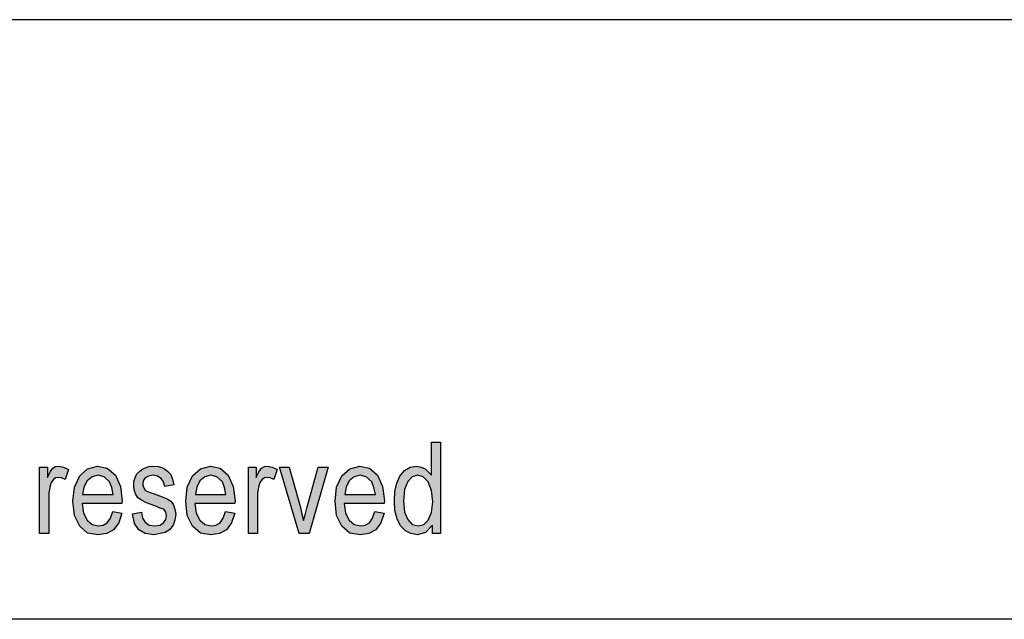
# Model space of a CAD drawing. Units: millimetres. Extents: x -468 to -171, y 674 to 884.
# Drawn here: x -302 to -267, y 863 to 884 of the extents above; entities that cross this region are included whole.
import ezdxf

# ---------------------------------------------------------------- set-up
doc = ezdxf.new("R2010")
doc.units = ezdxf.units.MM
doc.layers.add('1', color=7, linetype='Continuous')

# ---------------------------------------------------------------- blocks, each defined once
blk = doc.blocks.new('_formato_A4', base_point=(-319.819, 778.825))
at = {"layer": '1', "linetype": 'Continuous'}
h = blk.add_hatch(color=7, dxfattribs=at)
h.paths.add_polyline_path([(-287.339, 865.825), (-287.339, 866.124), (-287.579, 865.865), (-287.867, 865.785), (-288.091, 865.825), (-288.283, 865.925), (-288.459, 866.104), (-288.571, 866.343), (-288.651, 866.641), (-288.667, 866.979), (-288.651, 867.298), (-288.587, 867.596), (-288.475, 867.835), (-288.315, 868.034), (-288.123, 868.154), (-287.883, 868.193), (-287.739, 868.154), (-287.595, 868.094), (-287.483, 867.994), (-287.371, 867.875), (-287.371, 869.029), (-287.051, 869.029), (-287.051, 865.825)])
h.paths.add_polyline_path([(-288.347, 866.979), (-288.315, 866.581), (-288.203, 866.323), (-288.043, 866.144), (-287.835, 866.104), (-287.643, 866.144), (-287.483, 866.303), (-287.371, 866.562), (-287.323, 866.94), (-287.371, 867.338), (-287.483, 867.636), (-287.659, 867.815), (-287.851, 867.875), (-288.043, 867.815), (-288.203, 867.656), (-288.315, 867.377)], flags=16)
for points in [[(-301.099, 865.825), (-301.099, 868.154), (-300.827, 868.154), (-300.827, 867.795), (-300.731, 867.994), (-300.635, 868.114), (-300.539, 868.173), (-300.427, 868.193), (-300.267, 868.154), (-300.091, 868.074), (-300.203, 867.716), (-300.331, 867.775), (-300.443, 867.795), (-300.539, 867.775), (-300.619, 867.716), (-300.699, 867.616), (-300.731, 867.497), (-300.779, 867.258), (-300.779, 867.039), (-300.779, 865.825)], [(-297.851, 866.522), (-297.531, 866.581), (-297.499, 866.363), (-297.403, 866.223), (-297.259, 866.124), (-297.067, 866.104), (-296.891, 866.124), (-296.763, 866.203), (-296.683, 866.323), (-296.651, 866.462), (-296.683, 866.581), (-296.747, 866.681), (-296.875, 866.721), (-297.067, 866.8), (-297.355, 866.9), (-297.531, 866.999), (-297.659, 867.079), (-297.739, 867.218), (-297.787, 867.358), (-297.803, 867.517), (-297.803, 867.656), (-297.755, 867.795), (-297.691, 867.915), (-297.595, 868.014), (-297.515, 868.074), (-297.403, 868.134), (-297.275, 868.173), (-297.131, 868.193), (-296.939, 868.173), (-296.763, 868.114), (-296.619, 868.014), (-296.507, 867.895), (-296.443, 867.736), (-296.395, 867.537), (-296.715, 867.477), (-296.763, 867.636), (-296.843, 867.756), (-296.971, 867.835), (-297.115, 867.875), (-297.291, 867.835), (-297.403, 867.775), (-297.467, 867.676), (-297.483, 867.557), (-297.483, 867.497), (-297.451, 867.437), (-297.419, 867.358), (-297.339, 867.318), (-297.259, 867.278), (-297.083, 867.218), (-296.811, 867.119), (-296.635, 867.039), (-296.507, 866.96), (-296.411, 866.84), (-296.363, 866.681), (-296.331, 866.502), (-296.363, 866.303), (-296.427, 866.124), (-296.555, 865.964), (-296.699, 865.865), (-296.875, 865.825), (-297.083, 865.785), (-297.403, 865.825), (-297.627, 865.964), (-297.771, 866.183)], [(-293.787, 865.825), (-293.787, 868.154), (-293.515, 868.154), (-293.515, 867.795), (-293.419, 867.994), (-293.323, 868.114), (-293.227, 868.173), (-293.115, 868.193), (-292.955, 868.154), (-292.779, 868.074), (-292.891, 867.716), (-293.019, 867.775), (-293.131, 867.795), (-293.227, 867.775), (-293.307, 867.716), (-293.387, 867.616), (-293.419, 867.497), (-293.467, 867.258), (-293.467, 867.039), (-293.467, 865.825)], [(-292.011, 865.825), (-292.699, 868.154), (-292.363, 868.154), (-291.963, 866.741), (-291.915, 866.502), (-291.851, 866.283), (-291.803, 866.482), (-291.739, 866.721), (-291.339, 868.154), (-290.987, 868.154), (-291.659, 865.825)]]:
    blk.add_hatch(color=7, dxfattribs=at).paths.add_polyline_path(points)
h = blk.add_hatch(color=7, dxfattribs=at)
h.paths.add_polyline_path([(-298.539, 866.601), (-298.219, 866.542), (-298.331, 866.203), (-298.507, 865.964), (-298.747, 865.825), (-299.051, 865.785), (-299.419, 865.845), (-299.691, 866.084), (-299.883, 866.462), (-299.931, 866.96), (-299.883, 867.457), (-299.691, 867.855), (-299.419, 868.094), (-299.067, 868.193), (-298.731, 868.114), (-298.443, 867.875), (-298.267, 867.477), (-298.203, 866.979), (-298.219, 866.92), (-298.219, 866.88), (-299.611, 866.88), (-299.563, 866.542), (-299.435, 866.303), (-299.259, 866.144), (-299.035, 866.104), (-298.875, 866.124), (-298.731, 866.203), (-298.619, 866.363)])
h.paths.add_polyline_path([(-299.595, 867.198), (-298.523, 867.198), (-298.571, 867.437), (-298.651, 867.636), (-298.843, 867.815), (-299.051, 867.875), (-299.259, 867.815), (-299.435, 867.676), (-299.547, 867.457)], flags=16)
h = blk.add_hatch(color=7, dxfattribs=at)
h.paths.add_polyline_path([(-294.587, 866.601), (-294.267, 866.542), (-294.379, 866.203), (-294.555, 865.964), (-294.795, 865.825), (-295.099, 865.785), (-295.467, 865.845), (-295.739, 866.084), (-295.931, 866.462), (-295.979, 866.96), (-295.931, 867.457), (-295.739, 867.855), (-295.467, 868.094), (-295.115, 868.193), (-294.779, 868.114), (-294.491, 867.875), (-294.315, 867.477), (-294.251, 866.979), (-294.267, 866.92), (-294.267, 866.88), (-295.659, 866.88), (-295.611, 866.542), (-295.483, 866.303), (-295.307, 866.144), (-295.083, 866.104), (-294.923, 866.124), (-294.779, 866.203), (-294.667, 866.363)])
h.paths.add_polyline_path([(-295.643, 867.198), (-294.571, 867.198), (-294.619, 867.437), (-294.699, 867.636), (-294.891, 867.815), (-295.099, 867.875), (-295.307, 867.815), (-295.483, 867.676), (-295.595, 867.457)], flags=16)
h = blk.add_hatch(color=7, dxfattribs=at)
h.paths.add_polyline_path([(-289.355, 866.601), (-289.035, 866.542), (-289.147, 866.203), (-289.323, 865.964), (-289.563, 865.825), (-289.867, 865.785), (-290.235, 865.845), (-290.507, 866.084), (-290.699, 866.462), (-290.747, 866.96), (-290.699, 867.457), (-290.507, 867.855), (-290.235, 868.094), (-289.883, 868.193), (-289.547, 868.114), (-289.259, 867.875), (-289.083, 867.477), (-289.019, 866.979), (-289.035, 866.92), (-289.035, 866.88), (-290.427, 866.88), (-290.379, 866.542), (-290.251, 866.303), (-290.075, 866.144), (-289.851, 866.104), (-289.691, 866.124), (-289.547, 866.203), (-289.435, 866.363)])
h.paths.add_polyline_path([(-290.411, 867.198), (-289.339, 867.198), (-289.387, 867.437), (-289.467, 867.636), (-289.659, 867.815), (-289.867, 867.875), (-290.075, 867.815), (-290.251, 867.676), (-290.363, 867.457)], flags=16)
at = {"layer": '1', "color": 7, "linetype": 'Continuous'}
for p, q in [((-171.319, 883.825), (-468.319, 883.825)), ((-287.371, 869.029), (-287.051, 869.029)), ((-287.371, 867.875), (-287.371, 869.029)), ((-287.051, 869.029), (-287.051, 865.825)), ((-301.099, 868.154), (-300.827, 868.154)), ((-301.099, 865.825), (-301.099, 868.154)), ((-300.827, 868.154), (-300.827, 867.795)), ((-300.827, 867.795), (-300.731, 867.994)), ((-300.731, 867.994), (-300.635, 868.114)), ((-300.635, 868.114), (-300.539, 868.173)), ((-300.539, 868.173), (-300.427, 868.193)), ((-300.427, 868.193), (-300.267, 868.154)), ((-300.267, 868.154), (-300.091, 868.074)), ((-300.091, 868.074), (-300.203, 867.716)), ((-299.691, 867.855), (-299.419, 868.094)), ((-299.419, 868.094), (-299.067, 868.193)), ((-299.067, 868.193), (-298.731, 868.114)), ((-298.731, 868.114), (-298.443, 867.875)), ((-297.755, 867.795), (-297.691, 867.915)), ((-297.691, 867.915), (-297.595, 868.014)), ((-297.595, 868.014), (-297.515, 868.074)), ((-297.515, 868.074), (-297.403, 868.134)), ((-297.403, 868.134), (-297.275, 868.173)), ((-297.275, 868.173), (-297.131, 868.193)), ((-297.131, 868.193), (-296.939, 868.173)), ((-296.939, 868.173), (-296.763, 868.114)), ((-296.763, 868.114), (-296.619, 868.014)), ((-296.619, 868.014), (-296.507, 867.895)), ((-296.507, 867.895), (-296.443, 867.736)), ((-295.739, 867.855), (-295.467, 868.094)), ((-295.467, 868.094), (-295.115, 868.193)), ((-295.115, 868.193), (-294.779, 868.114)), ((-294.779, 868.114), (-294.491, 867.875)), ((-293.787, 868.154), (-293.515, 868.154)), ((-293.787, 865.825), (-293.787, 868.154)), ((-293.515, 868.154), (-293.515, 867.795)), ((-293.515, 867.795), (-293.419, 867.994)), ((-293.419, 867.994), (-293.323, 868.114)), ((-293.323, 868.114), (-293.227, 868.173)), ((-293.227, 868.173), (-293.115, 868.193)), ((-293.115, 868.193), (-292.955, 868.154)), ((-292.955, 868.154), (-292.779, 868.074)), ((-292.779, 868.074), (-292.891, 867.716)), ((-292.699, 868.154), (-292.363, 868.154)), ((-292.011, 865.825), (-292.699, 868.154)), ((-292.363, 868.154), (-291.963, 866.741)), ((-291.739, 866.721), (-291.339, 868.154)), ((-290.987, 868.154), (-291.659, 865.825)), ((-291.339, 868.154), (-290.987, 868.154)), ((-290.507, 867.855), (-290.235, 868.094)), ((-290.235, 868.094), (-289.883, 868.193)), ((-289.883, 868.193), (-289.547, 868.114)), ((-289.547, 868.114), (-289.259, 867.875)), ((-288.475, 867.835), (-288.315, 868.034)), ((-288.315, 868.034), (-288.123, 868.154)), ((-288.123, 868.154), (-287.883, 868.193)), ((-287.883, 868.193), (-287.739, 868.154)), ((-287.739, 868.154), (-287.595, 868.094)), ((-287.595, 868.094), (-287.483, 867.994)), ((-287.483, 867.994), (-287.371, 867.875)), ((-300.699, 867.616), (-300.731, 867.497)), ((-300.619, 867.716), (-300.699, 867.616)), ((-300.539, 867.775), (-300.619, 867.716)), ((-300.443, 867.795), (-300.539, 867.775)), ((-300.331, 867.775), (-300.443, 867.795)), ((-300.203, 867.716), (-300.331, 867.775)), ((-299.883, 867.457), (-299.691, 867.855)), ((-299.435, 867.676), (-299.547, 867.457)), ((-299.259, 867.815), (-299.435, 867.676)), ((-299.051, 867.875), (-299.259, 867.815)), ((-298.843, 867.815), (-299.051, 867.875)), ((-298.651, 867.636), (-298.843, 867.815)), ((-298.571, 867.437), (-298.651, 867.636)), ((-298.443, 867.875), (-298.267, 867.477)), ((-297.803, 867.656), (-297.755, 867.795)), ((-297.803, 867.517), (-297.803, 867.656)), ((-297.467, 867.676), (-297.483, 867.557)), ((-297.483, 867.557), (-297.483, 867.497)), ((-297.403, 867.775), (-297.467, 867.676)), ((-297.291, 867.835), (-297.403, 867.775)), ((-297.115, 867.875), (-297.291, 867.835)), ((-296.971, 867.835), (-297.115, 867.875)), ((-296.843, 867.756), (-296.971, 867.835)), ((-296.763, 867.636), (-296.843, 867.756)), ((-296.715, 867.477), (-296.763, 867.636)), ((-296.443, 867.736), (-296.395, 867.537)), ((-295.931, 867.457), (-295.739, 867.855)), ((-295.483, 867.676), (-295.595, 867.457)), ((-295.307, 867.815), (-295.483, 867.676)), ((-295.099, 867.875), (-295.307, 867.815)), ((-294.891, 867.815), (-295.099, 867.875)), ((-294.699, 867.636), (-294.891, 867.815)), ((-294.619, 867.437), (-294.699, 867.636)), ((-294.491, 867.875), (-294.315, 867.477)), ((-293.387, 867.616), (-293.419, 867.497)), ((-293.307, 867.716), (-293.387, 867.616)), ((-293.227, 867.775), (-293.307, 867.716)), ((-293.131, 867.795), (-293.227, 867.775)), ((-293.019, 867.775), (-293.131, 867.795)), ((-292.891, 867.716), (-293.019, 867.775)), ((-290.699, 867.457), (-290.507, 867.855)), ((-290.251, 867.676), (-290.363, 867.457)), ((-290.075, 867.815), (-290.251, 867.676)), ((-289.867, 867.875), (-290.075, 867.815)), ((-289.659, 867.815), (-289.867, 867.875)), ((-289.467, 867.636), (-289.659, 867.815)), ((-289.387, 867.437), (-289.467, 867.636)), ((-289.259, 867.875), (-289.083, 867.477)), ((-288.651, 867.298), (-288.587, 867.596)), ((-288.587, 867.596), (-288.475, 867.835)), ((-288.203, 867.656), (-288.315, 867.377)), ((-288.043, 867.815), (-288.203, 867.656)), ((-287.851, 867.875), (-288.043, 867.815)), ((-287.659, 867.815), (-287.851, 867.875)), ((-287.483, 867.636), (-287.659, 867.815)), ((-287.371, 867.338), (-287.483, 867.636)), ((-300.731, 867.497), (-300.779, 867.258)), ((-300.779, 867.258), (-300.779, 867.039)), ((-299.931, 866.96), (-299.883, 867.457)), ((-299.547, 867.457), (-299.595, 867.198)), ((-298.523, 867.198), (-298.571, 867.437)), ((-298.267, 867.477), (-298.203, 866.979)), ((-297.787, 867.358), (-297.803, 867.517)), ((-297.739, 867.218), (-297.787, 867.358)), ((-297.659, 867.079), (-297.739, 867.218)), ((-297.483, 867.497), (-297.451, 867.437)), ((-297.451, 867.437), (-297.419, 867.358)), ((-297.419, 867.358), (-297.339, 867.318)), ((-297.339, 867.318), (-297.259, 867.278)), ((-297.259, 867.278), (-297.083, 867.218)), ((-297.083, 867.218), (-296.811, 867.119)), ((-296.395, 867.537), (-296.715, 867.477)), ((-295.979, 866.96), (-295.931, 867.457)), ((-295.595, 867.457), (-295.643, 867.198)), ((-294.571, 867.198), (-294.619, 867.437)), ((-294.315, 867.477), (-294.251, 866.979)), ((-293.419, 867.497), (-293.467, 867.258)), ((-293.467, 867.258), (-293.467, 867.039)), ((-290.747, 866.96), (-290.699, 867.457)), ((-290.363, 867.457), (-290.411, 867.198)), ((-289.339, 867.198), (-289.387, 867.437)), ((-289.083, 867.477), (-289.019, 866.979)), ((-288.667, 866.979), (-288.651, 867.298)), ((-288.315, 867.377), (-288.347, 866.979)), ((-287.323, 866.94), (-287.371, 867.338)), ((-300.779, 867.039), (-300.779, 865.825)), ((-299.883, 866.462), (-299.931, 866.96)), ((-299.611, 866.88), (-299.563, 866.542)), ((-298.219, 866.88), (-299.611, 866.88)), ((-299.595, 867.198), (-298.523, 867.198)), ((-298.203, 866.979), (-298.219, 866.92)), ((-298.219, 866.92), (-298.219, 866.88)), ((-297.531, 866.999), (-297.659, 867.079)), ((-297.355, 866.9), (-297.531, 866.999)), ((-297.067, 866.8), (-297.355, 866.9)), ((-296.811, 867.119), (-296.635, 867.039)), ((-296.635, 867.039), (-296.507, 866.96)), ((-296.507, 866.96), (-296.411, 866.84)), ((-295.931, 866.462), (-295.979, 866.96)), ((-295.659, 866.88), (-295.611, 866.542)), ((-294.267, 866.88), (-295.659, 866.88)), ((-295.643, 867.198), (-294.571, 867.198)), ((-294.251, 866.979), (-294.267, 866.92)), ((-294.267, 866.92), (-294.267, 866.88)), ((-293.467, 867.039), (-293.467, 865.825)), ((-290.699, 866.462), (-290.747, 866.96)), ((-290.427, 866.88), (-290.379, 866.542)), ((-289.035, 866.88), (-290.427, 866.88)), ((-290.411, 867.198), (-289.339, 867.198)), ((-289.019, 866.979), (-289.035, 866.92)), ((-289.035, 866.92), (-289.035, 866.88)), ((-288.651, 866.641), (-288.667, 866.979)), ((-288.347, 866.979), (-288.315, 866.581)), ((-287.371, 866.562), (-287.323, 866.94)), ((-299.563, 866.542), (-299.435, 866.303)), ((-298.619, 866.363), (-298.539, 866.601)), ((-298.539, 866.601), (-298.219, 866.542)), ((-298.219, 866.542), (-298.331, 866.203)), ((-297.851, 866.522), (-297.531, 866.581)), ((-297.771, 866.183), (-297.851, 866.522)), ((-297.531, 866.581), (-297.499, 866.363)), ((-296.875, 866.721), (-297.067, 866.8)), ((-296.747, 866.681), (-296.875, 866.721)), ((-296.683, 866.581), (-296.747, 866.681)), ((-296.651, 866.462), (-296.683, 866.581)), ((-296.411, 866.84), (-296.363, 866.681)), ((-296.363, 866.681), (-296.331, 866.502)), ((-295.611, 866.542), (-295.483, 866.303)), ((-294.667, 866.363), (-294.587, 866.601)), ((-294.587, 866.601), (-294.267, 866.542)), ((-294.267, 866.542), (-294.379, 866.203)), ((-291.963, 866.741), (-291.915, 866.502)), ((-291.803, 866.482), (-291.739, 866.721)), ((-290.379, 866.542), (-290.251, 866.303)), ((-289.435, 866.363), (-289.355, 866.601)), ((-289.355, 866.601), (-289.035, 866.542)), ((-289.035, 866.542), (-289.147, 866.203)), ((-288.571, 866.343), (-288.651, 866.641)), ((-288.315, 866.581), (-288.203, 866.323)), ((-287.483, 866.303), (-287.371, 866.562)), ((-299.691, 866.084), (-299.883, 866.462)), ((-299.435, 866.303), (-299.259, 866.144)), ((-298.875, 866.124), (-298.731, 866.203)), ((-298.731, 866.203), (-298.619, 866.363)), ((-298.331, 866.203), (-298.507, 865.964)), ((-297.627, 865.964), (-297.771, 866.183)), ((-297.499, 866.363), (-297.403, 866.223)), ((-297.403, 866.223), (-297.259, 866.124)), ((-296.891, 866.124), (-296.763, 866.203)), ((-296.763, 866.203), (-296.683, 866.323)), ((-296.683, 866.323), (-296.651, 866.462)), ((-296.363, 866.303), (-296.427, 866.124)), ((-296.331, 866.502), (-296.363, 866.303)), ((-295.739, 866.084), (-295.931, 866.462)), ((-295.483, 866.303), (-295.307, 866.144)), ((-294.923, 866.124), (-294.779, 866.203)), ((-294.779, 866.203), (-294.667, 866.363)), ((-294.379, 866.203), (-294.555, 865.964)), ((-291.915, 866.502), (-291.851, 866.283)), ((-291.851, 866.283), (-291.803, 866.482)), ((-290.507, 866.084), (-290.699, 866.462)), ((-290.251, 866.303), (-290.075, 866.144)), ((-289.691, 866.124), (-289.547, 866.203)), ((-289.547, 866.203), (-289.435, 866.363)), ((-289.147, 866.203), (-289.323, 865.964)), ((-288.459, 866.104), (-288.571, 866.343)), ((-288.203, 866.323), (-288.043, 866.144)), ((-287.643, 866.144), (-287.483, 866.303)), ((-300.779, 865.825), (-301.099, 865.825)), ((-299.419, 865.845), (-299.691, 866.084)), ((-299.051, 865.785), (-299.419, 865.845)), ((-299.259, 866.144), (-299.035, 866.104)), ((-298.747, 865.825), (-299.051, 865.785)), ((-299.035, 866.104), (-298.875, 866.124)), ((-298.507, 865.964), (-298.747, 865.825)), ((-297.403, 865.825), (-297.627, 865.964)), ((-297.083, 865.785), (-297.403, 865.825)), ((-297.259, 866.124), (-297.067, 866.104)), ((-296.875, 865.825), (-297.083, 865.785)), ((-297.067, 866.104), (-296.891, 866.124)), ((-296.699, 865.865), (-296.875, 865.825)), ((-296.555, 865.964), (-296.699, 865.865)), ((-296.427, 866.124), (-296.555, 865.964)), ((-295.467, 865.845), (-295.739, 866.084)), ((-295.099, 865.785), (-295.467, 865.845)), ((-295.307, 866.144), (-295.083, 866.104)), ((-294.795, 865.825), (-295.099, 865.785)), ((-295.083, 866.104), (-294.923, 866.124)), ((-294.555, 865.964), (-294.795, 865.825)), ((-293.467, 865.825), (-293.787, 865.825)), ((-291.659, 865.825), (-292.011, 865.825)), ((-290.235, 865.845), (-290.507, 866.084)), ((-289.867, 865.785), (-290.235, 865.845)), ((-290.075, 866.144), (-289.851, 866.104)), ((-289.563, 865.825), (-289.867, 865.785)), ((-289.851, 866.104), (-289.691, 866.124)), ((-289.323, 865.964), (-289.563, 865.825)), ((-288.283, 865.925), (-288.459, 866.104)), ((-288.091, 865.825), (-288.283, 865.925)), ((-287.867, 865.785), (-288.091, 865.825)), ((-288.043, 866.144), (-287.835, 866.104)), ((-287.579, 865.865), (-287.867, 865.785)), ((-287.835, 866.104), (-287.643, 866.144)), ((-287.339, 866.124), (-287.579, 865.865)), ((-287.339, 865.825), (-287.339, 866.124)), ((-287.051, 865.825), (-287.339, 865.825)), ((-176.319, 862.825), (-463.319, 862.825))]:
    blk.add_line(p, q, dxfattribs=at)
blk = doc.blocks.new('A4_oriz', base_point=(-148.5, 105))
at = {"layer": '1'}
blk.add_blockref('_formato_A4', (-319.819, 778.825), dxfattribs=at)
blk = doc.blocks.new('TOP', base_point=(-148.5, 105))
blk.add_blockref('A4_oriz', (-148.5, 105))

msp = doc.modelspace()

# ---------------------------------------------------------------- block references
msp.add_blockref('TOP', (-148.5, 105))

doc.saveas('drawing.dxf')
